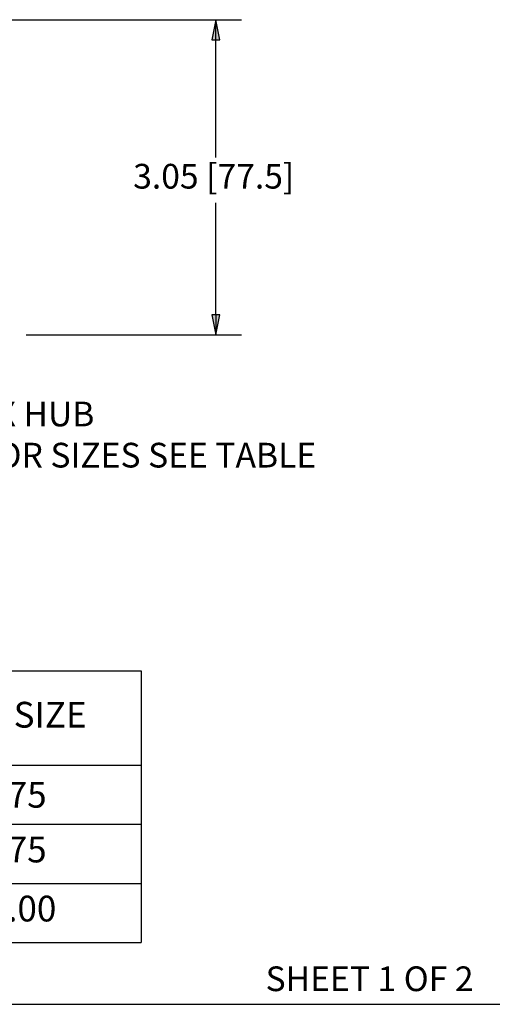
# Paper-space layout 'Sheet 1' of a CAD drawing. Units: inches. Extents: x 0.1 to 16.4, y 0 to 10.4.
# Drawn here: x 10 to 12.3, y 0 to 4.8 of the extents above; entities that cross this region are included whole.
import ezdxf

# ---------------------------------------------------------------- set-up
doc = ezdxf.new("R2010")
doc.units = ezdxf.units.IN
doc.header["$MEASUREMENT"] = 0
for name, color, linetype, lineweight in [('Border (ANSI)', 7, 'Continuous', 25), ('Dimension (ANSI)', 7, 'Continuous', 25), ('Symbol (ANSI)', 7, 'Continuous', 25)]:
    doc.layers.add(name, color=color, linetype=linetype, lineweight=lineweight)
doc.styles.add('Note Text (ANSI)', font='tahoma.ttf')
doc.styles.get("Standard").update_dxf_attribs({"font": 'tahoma.ttf'})

# ---------------------------------------------------------------- blocks, each defined once
blk = doc.blocks.new('*T3')
at = {"color": 0, "linetype": 'ByBlock', "lineweight": -2, "transparency": 16777216}
for p, q in [((0, 0), (3.822, 0)), ((0, 0), (0, -1.3196)), ((1.3252, 0), (1.3252, -1.3196)), ((2.5391, 0), (2.5391, -1.3196)), ((3.822, 0), (3.822, -1.3196)), ((0, -0.4585), (3.822, -0.4585)), ((0, -0.7452), (3.822, -0.7452)), ((0, -1.0319), (3.822, -1.0319)), ((0, -1.3196), (3.822, -1.3196))]:
    blk.add_line(p, q, dxfattribs=at)
at = {"color": 0, "transparency": 16777216, "char_height": 0.125, "style": 'Note Text (ANSI)'}
for s, insert, width, attachment_point in [('CATALOG NUMBER', (0.6626, -0.2293), 1.205208, 5), ('DIMENSION "A"', (1.9321, -0.2293), 1.09385, 5), ('HUB SIZE', (3.1805, -0.2293), 1.162942, 5), ('B2536', (0.6626, -0.5185), 1.205208, 2), ('{\\fISOCPEUR|b0|i0|c0|p34;%%C}4.09 [103.9]', (1.9321, -0.6019), 1.09385, 5), ('{\\fISOCPEUR|b0|i0|c0|p34;%%C}.75', (3.1805, -0.6019), 1.162942, 5), ('BA2536', (0.6626, -0.8052), 1.205208, 2), ('{\\fISOCPEUR|b0|i0|c0|p34;%%C}4.19 [106.4]', (1.9321, -0.8052), 1.09385, 2), ('{\\fISOCPEUR|b0|i0|c0|p34;%%C}.75', (3.1805, -0.8052), 1.162942, 2), ('B253641', (0.6626, -1.0919), 1.205208, 2), ('{\\fISOCPEUR|b0|i0|c0|p34;%%C}4.09 [103.9]', (2.4791, -1.0919), 1.09385, 3), ('{\\fISOCPEUR|b0|i0|c0|p34;%%C}1.00', (3.1805, -1.0919), 1.162942, 2)]:
    blk.add_mtext(s, dxfattribs=dict(at, insert=insert, width=width, attachment_point=attachment_point))

psp = doc.layouts.new('Sheet 1')

# ---------------------------------------------------------------- linework, layer by layer
at = {"layer": 'Border (ANSI)'}
psp.add_line((0.0643, 0.0114), (16.4193, 0.0114), dxfattribs=at)
at = {"layer": 'Dimension (ANSI)'}
for p, q in [((9.6135, 4.7928), (11.1273, 4.7928)), ((11.0023, 4.7928), (10.9826, 4.6943)), ((11.022, 4.6943), (11.0023, 4.7928)), ((11.0023, 4.6943), (11.0023, 4.7928)), ((10.9826, 4.6943), (11.022, 4.6943)), ((11.0023, 4.1241), (11.0023, 4.6943)), ((11.0023, 3.3602), (11.0023, 3.9042)), ((11.022, 3.3602), (10.9826, 3.3602)), ((10.9826, 3.3602), (11.0023, 3.2618)), ((11.0023, 3.2618), (11.022, 3.3602)), ((11.0023, 3.3602), (11.0023, 3.2618)), ((10.0801, 3.2618), (11.1273, 3.2618))]:
    psp.add_line(p, q, dxfattribs=at)
at = {"layer": 'Dimension (ANSI)', "linetype": 'Continuous'}
for points in [[(11.0023, 4.7928), (11.022, 4.6943), (10.9826, 4.6943)], [(10.9826, 3.3602), (11.022, 3.3602), (11.0023, 3.2618)]]:
    psp.add_solid(points, dxfattribs=at)

# ---------------------------------------------------------------- block references
psp.add_blockref('*T3', (6.8178, 1.6307))

# ---------------------------------------------------------------- texts
at = {"layer": 'Dimension (ANSI)', "insert": (10.6009, 4.0926), "char_height": 0.12, "width": 1.171313, "attachment_point": 1}
psp.add_mtext('3.05 [77.5]', dxfattribs=at)
at = {"layer": 'Dimension (ANSI)', "insert": (9.8459, 2.9381), "char_height": 0.12, "attachment_point": 1}
psp.add_mtext('4X HUB\\PFOR SIZES SEE TABLE', dxfattribs=at)
at = {"layer": 'Symbol (ANSI)', "insert": (11.2446, 0.1954), "char_height": 0.12, "attachment_point": 1}
psp.add_mtext('SHEET 1 OF 2', dxfattribs=at)

doc.saveas('drawing.dxf')
